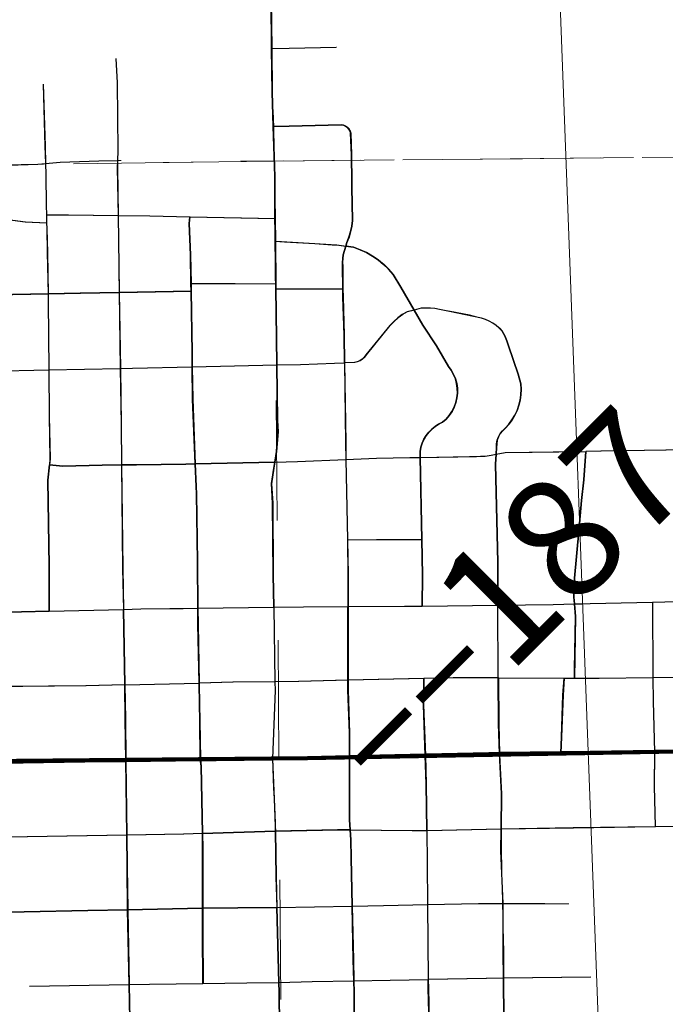
# Model space of a CAD drawing. Extents: x -6.9 to 37.1, y 10.1 to 44.1.
# Drawn here: x 20.3 to 20.8, y 24.7 to 25.5 of the extents above; entities that cross this region are included whole.
import ezdxf
from ezdxf.enums import TextEntityAlignment as Align

# ---------------------------------------------------------------- set-up
doc = ezdxf.new("R2010")
doc.units = ezdxf.units.MI
doc.header["$MEASUREMENT"] = 0
doc.linetypes.add('DGN Style 1', pattern=[0.03005, 5e-05, -0.03])
doc.linetypes.add('DGN Style 2', pattern=[0.05, 0.03, -0.02])
for name, color, linetype, lineweight in [('tdCoCityStreetMajor', 7, 'Continuous', 30), ('tdCoCityStreetMinor', 7, 'Continuous', 0), ('tdCoPriCL', 7, 'Continuous', 0), ('tdCoPriNonDiv', 1, 'Continuous', 211), ('tdCoPriNonDivCL', 16, 'Continuous', 0), ('tdCoSectLine', 7, 'DGN Style 1', 13), ('tdPICityStreetCL', 7, 'DGN Style 2', 0), ('tdPIMapPltShpe', 5, 'DGN Style 1', 0), ('tdPIPri', 1, 'Continuous', 0), ('tdPISectLine', 7, 'DGN Style 1', 13), ('tdStHwyPriRefPost1', 7, 'Continuous', 0)]:
    doc.layers.add(name, color=color, linetype=linetype, lineweight=lineweight)
doc.styles.add('Style-Verdana', font='verdana.ttf')

# ---------------------------------------------------------------- blocks, each defined once
blk = doc.blocks.new('*U50')
at = {"layer": 'tdCoCityStreetMinor', "flags": 128}
for points in [[(640.2999, 496.9511), (640.2997, 496.972), (640.2997, 497.06), (640.2937, 497.3095), (640.2955, 497.3354)], [(640.3042, 496.569), (640.3041, 496.5726), (640.302, 496.6488), (640.3012, 496.7658)]]:
    blk.add_lwpolyline(points, dxfattribs=at)

msp = doc.modelspace()

# ---------------------------------------------------------------- linework, layer by layer
at = {"layer": 'tdCoCityStreetMajor', "flags": 128}
for points in [[(20.48976, 25.52217), (20.48937, 25.56244), (20.48658, 25.69309), (20.48461, 25.82872), (20.48304, 25.92079)], [(20.49254, 25.38039), (20.49233, 25.39672), (20.49233, 25.41546), (20.49101, 25.45724), (20.49011, 25.48574), (20.48976, 25.52217)], [(20.49151, 25.05584), (20.49109, 25.08279), (20.4906, 25.14271), (20.48961, 25.15899), (20.49159, 25.17181), (20.49241, 25.17703), (20.49381, 25.18587), (20.49504, 25.20215), (20.49455, 25.21176), (20.49404, 25.25808), (20.49356, 25.30177), (20.4933, 25.3215), (20.49325, 25.3257), (20.49278, 25.36145), (20.49254, 25.38039), (20.49254, 25.38039)], [(20.4224, 25.32619), (20.45903, 25.32619), (20.49325, 25.3257)], [(20.24084, 25.32062), (20.24398, 25.31901), (20.24742, 25.31774), (20.25099, 25.31689), (20.25464, 25.31647), (20.25831, 25.31649), (20.30306, 25.31741), (20.32982, 25.31797), (20.36245, 25.31859), (20.4225, 25.31972)], [(20.49039, 24.9292), (20.49038, 24.92948), (20.49257, 24.98636), (20.49246, 24.99366), (20.49151, 25.05584)], [(20.49274, 24.87324), (20.4927, 24.87559), (20.49039, 24.9292)], [(20.49407, 24.80526), (20.49336, 24.83092), (20.4928, 24.86902), (20.49274, 24.87324)], [(20.4928, 24.86902), (20.54486, 24.87013), (20.55533, 24.87001)], [(20.55533, 24.87001), (20.60701, 24.86939), (20.61928, 24.86962)], [(20.61928, 24.86962), (20.68142, 24.87076), (20.74141, 24.87186), (20.80996, 24.87276), (20.85361, 24.87334), (20.87235, 24.87334), (20.8837, 24.87334), (20.88888, 24.87251), (20.89396, 24.87123), (20.89891, 24.8695), (20.90369, 24.86733), (20.90825, 24.86473), (20.91255, 24.86175)], [(20.49964, 24.43147), (20.49936, 24.45956), (20.49887, 24.5081), (20.49873, 24.51703), (20.49865, 24.52218), (20.49752, 24.59617), (20.49689, 24.63727), (20.49652, 24.6775), (20.49601, 24.73453), (20.49578, 24.74275), (20.49407, 24.80526)]]:
    msp.add_lwpolyline(points, dxfattribs=at)
at = {"layer": 'tdCoCityStreetMinor', "flags": 128}
for points in [[(20.48976, 25.52217), (20.50441, 25.52249), (20.54362, 25.52323)], [(20.3611, 25.42879), (20.36138, 25.43691), (20.36064, 25.49363), (20.35957, 25.51394)], [(20.30306, 25.31741), (20.30244, 25.35184), (20.30195, 25.37206), (20.30183, 25.37671), (20.30166, 25.38337), (20.30145, 25.39129), (20.30121, 25.41694), (20.30092, 25.42616), (20.30047, 25.44061), (20.29899, 25.4924)], [(20.49101, 25.45724), (20.50441, 25.45738), (20.54781, 25.45837), (20.54969, 25.45812), (20.55146, 25.45743), (20.55302, 25.45636)], [(20.55161, 25.35718), (20.5525, 25.36022), (20.55429, 25.36463), (20.55568, 25.36918), (20.55664, 25.37385), (20.55717, 25.37858), (20.55727, 25.38334), (20.55694, 25.38809), (20.55644, 25.43346), (20.5557, 25.45146), (20.5552, 25.45329), (20.55429, 25.45495), (20.55351, 25.45582)], [(20.55302, 25.45636), (20.55351, 25.45582)], [(20.24079, 25.42458), (20.24917, 25.42384), (20.27013, 25.42483), (20.29455, 25.42557), (20.30092, 25.42616), (20.31329, 25.4273), (20.34535, 25.42853), (20.3611, 25.42879)], [(20.36148, 25.3828), (20.36089, 25.42261), (20.3611, 25.42879)], [(20.21724, 25.34858), (20.22403, 25.34953), (20.23241, 25.35792), (20.24326, 25.37222), (20.24647, 25.37592), (20.24816, 25.37728), (20.25004, 25.37837), (20.25206, 25.37918), (20.25417, 25.37968), (20.25633, 25.37987), (20.26916, 25.37937), (20.28395, 25.37765), (20.30183, 25.37671)], [(20.30166, 25.38337), (20.3197, 25.3834), (20.36148, 25.3828), (20.38801, 25.38241), (20.42132, 25.38177), (20.49254, 25.38039)], [(20.36245, 25.31859), (20.36212, 25.34074), (20.36148, 25.3828)], [(20.4225, 25.31972), (20.4224, 25.32619), (20.42204, 25.35011), (20.42081, 25.37625), (20.42132, 25.38177)], [(20.49278, 25.36145), (20.54387, 25.35825), (20.55161, 25.35718)], [(20.5506, 25.25977), (20.55028, 25.28303), (20.54929, 25.31484), (20.54923, 25.32151), (20.54905, 25.34049), (20.54896, 25.34371), (20.54912, 25.34692), (20.54954, 25.35011), (20.55161, 25.35718)], [(20.61375, 25.18086), (20.61366, 25.18587), (20.61436, 25.18937), (20.61546, 25.19277), (20.61694, 25.19603), (20.61877, 25.19909), (20.62095, 25.20192), (20.62343, 25.20449), (20.6262, 25.20676), (20.6292, 25.2087), (20.6324, 25.21028), (20.6354, 25.21295), (20.63805, 25.21597), (20.64031, 25.2193), (20.64215, 25.22287), (20.64353, 25.22664), (20.64444, 25.23055), (20.64486, 25.23455), (20.64479, 25.23857), (20.64423, 25.24254), (20.64318, 25.24642), (20.64167, 25.25014), (20.63971, 25.25365), (20.63733, 25.25689), (20.62747, 25.27415), (20.61588, 25.29142), (20.60866, 25.30389), (20.59763, 25.32298), (20.59122, 25.33359), (20.58741, 25.33798), (20.58325, 25.34203), (20.57876, 25.34572), (20.57397, 25.34901), (20.56891, 25.35187), (20.56364, 25.3543), (20.55817, 25.35627), (20.55161, 25.35718)], [(20.4933, 25.3215), (20.54923, 25.32151)], [(20.30416, 25.1746), (20.30466, 25.1797), (20.30392, 25.21522), (20.30362, 25.25389), (20.30318, 25.3109), (20.30306, 25.31741)], [(20.36593, 25.05407), (20.36532, 25.08821), (20.36444, 25.17466), (20.36409, 25.20831), (20.36339, 25.25512), (20.36245, 25.31859)], [(20.42343, 25.25647), (20.42328, 25.26848), (20.4225, 25.31972)], [(20.63842, 25.30288), (20.62994, 25.3044), (20.62616, 25.30511), (20.62234, 25.30551), (20.61849, 25.3056), (20.61465, 25.30539), (20.60866, 25.30389)], [(20.49404, 25.25808), (20.51379, 25.25854), (20.54215, 25.25952), (20.5506, 25.25977), (20.55892, 25.26002), (20.56123, 25.26058), (20.56342, 25.26154), (20.5654, 25.26287), (20.56712, 25.26451), (20.56854, 25.26643), (20.58851, 25.29109), (20.59166, 25.29443), (20.59511, 25.29746), (20.59884, 25.30013), (20.60282, 25.30243), (20.60866, 25.30389)], [(20.67715, 25.18367), (20.67754, 25.18924), (20.6776, 25.19227), (20.67815, 25.19526), (20.67916, 25.19812), (20.68062, 25.20079), (20.68248, 25.20319), (20.68469, 25.20527), (20.68775, 25.20858), (20.69046, 25.21219), (20.69279, 25.21606), (20.69472, 25.22014), (20.69622, 25.22439), (20.69729, 25.22878), (20.6979, 25.23325), (20.69806, 25.23776), (20.69776, 25.24226), (20.69554, 25.2504), (20.6874, 25.27407), (20.68608, 25.27826), (20.68434, 25.2823), (20.68222, 25.28616), (20.67986, 25.28869), (20.67725, 25.29098), (20.67443, 25.293), (20.67142, 25.29473), (20.66825, 25.29615), (20.66496, 25.29725), (20.6546, 25.29997), (20.63842, 25.30288)], [(20.25362, 25.25286), (20.30362, 25.25389), (20.36339, 25.25512), (20.37347, 25.25533), (20.42343, 25.25647)], [(20.42343, 25.25647), (20.49404, 25.25808)], [(20.42911, 24.99251), (20.42821, 25.04136), (20.42808, 25.05503), (20.42772, 25.09388), (20.42698, 25.15036), (20.42596, 25.17545), (20.42377, 25.22952), (20.42343, 25.25647)], [(20.55176, 25.17915), (20.55151, 25.19327), (20.5506, 25.25977), (20.5506, 25.25977)], [(20.75199, 25.18596), (20.76458, 25.18612), (20.83702, 25.18722), (20.87827, 25.18784), (20.91701, 25.18855), (21.01316, 25.19031), (21.08766, 25.19165), (21.10394, 25.19195)], [(20.49241, 25.17703), (20.51132, 25.17748), (20.55176, 25.17914), (20.57741, 25.1802), (20.60527, 25.18069), (20.61375, 25.18086), (20.66816, 25.18192), (20.67715, 25.18367)], [(20.67715, 25.18367), (20.68468, 25.18513), (20.75199, 25.18596)], [(20.74257, 25.05855), (20.74214, 25.06429), (20.74263, 25.08007), (20.74633, 25.11929), (20.74855, 25.14493), (20.75052, 25.16219), (20.75199, 25.18596)], [(20.30393, 25.05258), (20.30392, 25.09019), (20.30293, 25.16195), (20.30416, 25.1746)], [(20.30416, 25.1746), (20.31551, 25.17354), (20.34831, 25.17453), (20.36444, 25.17466), (20.37691, 25.17477), (20.4181, 25.17527), (20.42596, 25.17545)], [(20.42596, 25.17545), (20.49241, 25.17703)], [(20.55349, 25.05637), (20.55349, 25.08279), (20.55296, 25.11213), (20.55176, 25.17914), (20.55176, 25.17915)], [(20.61538, 25.05682), (20.61563, 25.08254), (20.61506, 25.11239), (20.61375, 25.18086)], [(20.55296, 25.11213), (20.57741, 25.11238), (20.61506, 25.11239)], [(20.67857, 25.05757), (20.72488, 25.05813), (20.74257, 25.05855), (20.80773, 25.0601), (20.82845, 25.06059), (20.83956, 25.06079), (20.87, 25.06133), (20.91156, 25.06207), (20.93229, 25.06226)], [(20.74263, 24.99668), (20.74337, 25.04802), (20.74257, 25.05855)], [(20.8094, 24.93384), (20.8094, 24.93518), (20.80823, 24.97724), (20.80811, 24.99725), (20.80773, 25.0601)], [(20.12257, 25.04765), (20.12396, 25.04901), (20.12589, 25.05025), (20.12804, 25.05109), (20.13031, 25.05147), (20.17988, 25.05127), (20.19344, 25.05122), (20.25756, 25.05147), (20.30393, 25.05258)], [(20.30393, 25.05258), (20.36593, 25.05407), (20.38061, 25.05443), (20.42808, 25.05503), (20.49151, 25.05584), (20.51625, 25.05615), (20.55349, 25.05637)], [(20.36805, 24.92712), (20.36803, 24.92832), (20.36754, 24.96244), (20.36704, 24.99101), (20.36593, 25.05407)], [(20.55349, 25.05637), (20.60083, 25.05665), (20.61538, 25.05682), (20.67857, 25.05757)], [(20.55349, 24.99488), (20.55349, 25.05637), (20.55349, 25.05637)], [(20.36704, 24.99101), (20.42911, 24.99251)], [(20.42911, 24.99251), (20.45732, 24.99319), (20.49246, 24.99366)], [(20.4297, 24.96117), (20.42944, 24.97477), (20.42911, 24.99251)], [(20.49246, 24.99366), (20.51206, 24.99393), (20.55349, 24.99488), (20.61688, 24.99633), (20.64129, 24.99689), (20.679, 24.99681)], [(20.55472, 24.9298), (20.55472, 24.93057), (20.55472, 24.9511), (20.55349, 24.98661), (20.55349, 24.99488), (20.55349, 24.99488)], [(20.61928, 24.86962), (20.61885, 24.90811), (20.61805, 24.93204), (20.61663, 24.97444), (20.61688, 24.99633)], [(20.679, 24.99681), (20.73389, 24.9967), (20.74263, 24.99668), (20.76336, 24.99664), (20.80811, 24.99725), (20.85435, 24.99787), (20.87109, 24.99809), (20.93379, 24.9989)], [(20.7313, 24.9341), (20.73179, 24.94756), (20.73302, 24.98234), (20.73389, 24.9967)], [(20.00033, 24.98374), (20.0036, 24.98607), (20.00551, 24.98673), (20.00751, 24.98702), (20.04696, 24.98776), (20.12072, 24.98811), (20.15005, 24.98825), (20.18136, 24.98859), (20.20182, 24.98881), (20.33451, 24.99023)], [(20.33451, 24.99023), (20.36704, 24.99101)], [(20.43034, 24.9287), (20.43032, 24.92891), (20.4297, 24.96117)], [(20.3753, 24.33557), (20.3747, 24.36368), (20.37456, 24.3987), (20.37433, 24.45905), (20.3742, 24.49241), (20.37372, 24.5212), (20.37246, 24.59537), (20.37223, 24.60906), (20.37158, 24.67638), (20.37124, 24.71189), (20.37074, 24.74094), (20.36965, 24.80332), (20.36902, 24.83914), (20.36873, 24.86566), (20.36805, 24.92712)], [(20.43193, 24.86696), (20.43092, 24.92323), (20.43034, 24.9287)], [(20.55533, 24.87001), (20.55472, 24.87835), (20.55472, 24.9298)], [(20.68142, 24.87076), (20.68173, 24.90022), (20.68001, 24.93224)], [(20.80996, 24.87276), (20.80922, 24.90646), (20.8094, 24.93384)], [(20.55702, 24.80637), (20.5562, 24.84678), (20.55595, 24.86158), (20.55533, 24.87001), (20.55533, 24.87001)], [(20.61991, 24.80764), (20.61959, 24.84226), (20.61928, 24.86962)], [(20.68227, 24.80854), (20.68227, 24.80856), (20.68124, 24.85262), (20.68142, 24.87076)], [(20.23513, 24.86347), (20.36873, 24.86566)], [(20.36873, 24.86566), (20.41613, 24.86643), (20.43193, 24.86696)], [(20.43193, 24.86696), (20.43193, 24.86696), (20.4928, 24.86902)], [(20.43215, 24.8046), (20.43215, 24.85468), (20.43193, 24.86696)], [(20.36947, 24.80332), (20.36965, 24.80332), (20.43215, 24.8046)], [(20.43215, 24.8046), (20.44522, 24.80486), (20.46166, 24.80499)], [(20.43241, 24.74178), (20.43215, 24.78464), (20.43215, 24.8046)], [(20.46166, 24.80499), (20.49407, 24.80526)], [(20.49407, 24.80526), (20.55702, 24.80637)], [(20.55702, 24.80637), (20.58308, 24.80683), (20.61991, 24.80764), (20.66249, 24.80856), (20.68227, 24.80856), (20.68313, 24.80856)], [(20.55867, 24.67681), (20.55866, 24.73458), (20.5584, 24.74406), (20.55792, 24.76146), (20.55702, 24.80637)], [(20.6205, 24.74518), (20.61991, 24.80764)], [(20.68389, 24.67811), (20.68338, 24.74613), (20.68321, 24.76828), (20.68227, 24.80854)], [(20.68313, 24.80856), (20.71748, 24.80856), (20.73745, 24.80831)], [(20.24178, 24.80116), (20.2832, 24.80166), (20.33622, 24.80264), (20.36947, 24.80332)], [(20.6205, 24.74518), (20.6689, 24.74592), (20.68325, 24.74613)], [(20.68325, 24.74613), (20.68338, 24.74613), (20.75595, 24.74716)], [(20.28764, 24.73951), (20.37074, 24.74094)], [(20.37074, 24.74094), (20.38777, 24.74124), (20.43241, 24.74178), (20.4689, 24.74222), (20.49578, 24.74275), (20.5584, 24.74406), (20.58875, 24.74469), (20.6205, 24.74518)], [(20.62141, 24.67762), (20.62156, 24.69751), (20.62057, 24.73795), (20.6205, 24.74518)]]:
    msp.add_lwpolyline(points, dxfattribs=at)
at = {"layer": 'tdCoPriCL', "color": 7, "linetype": 'Continuous', "lineweight": 0, "flags": 128}
msp.add_lwpolyline([(19.94097, 24.92259), (19.99681, 24.9232), (20.00049, 24.92323), (20.05586, 24.92368), (20.12117, 24.92417), (20.18081, 24.92453), (20.2027, 24.92491), (20.23009, 24.92479), (20.3676, 24.92711), (20.36807, 24.92713), (20.42983, 24.92869), (20.44278, 24.92869), (20.49264, 24.92932), (20.51934, 24.92975), (20.55434, 24.9298), (20.60948, 24.93132), (20.61769, 24.93173), (20.67963, 24.93224), (20.72927, 24.93325), (20.73093, 24.93328), (20.74609, 24.93328), (20.76058, 24.93356), (20.80902, 24.93384), (20.87086, 24.93495)], dxfattribs=at)
at = {"layer": 'tdCoPriNonDiv', "color": 1, "linetype": 'Continuous', "lineweight": 211, "flags": 128}
msp.add_lwpolyline([(13.76067, 24.90439), (14.57538, 24.91402), (15.17443, 24.91167), (15.55477, 24.91261), (15.89564, 24.91896), (17.02727, 24.93141), (17.22695, 24.92906), (17.82952, 24.93329), (18.21809, 24.93751), (18.41566, 24.94198), (18.64705, 24.93986), (19.23859, 24.92671), (19.44344, 24.92342), (19.5757, 24.91966), (19.76012, 24.92295), (20.51938, 24.92976), (20.85885, 24.93587), (20.91358, 24.93517), (20.92697, 24.93423), (20.94342, 24.93047), (21.25892, 24.93587), (21.31835, 24.94268), (21.59016, 24.94245)], dxfattribs=at)
at = {"layer": 'tdCoPriNonDivCL', "color": 16, "linetype": 'Continuous', "lineweight": 0, "flags": 128}
msp.add_lwpolyline([(20.23006, 24.92674), (20.34574, 24.92811), (20.36766, 24.92832), (20.42994, 24.92891), (20.44278, 24.92903), (20.49, 24.92948), (20.49264, 24.9295), (20.51935, 24.92975), (20.55432, 24.93057), (20.55434, 24.93057), (20.61768, 24.93204), (20.67087, 24.93328), (20.67957, 24.9334), (20.67962, 24.9334), (20.73092, 24.9341), (20.73092, 24.9341), (20.76057, 24.93451), (20.80903, 24.93518), (20.85881, 24.93586)], dxfattribs=at)
msp.add_lwpolyline([(20.23006, 24.92674), (20.34574, 24.92811), (20.36766, 24.92832), (20.42994, 24.92891), (20.44278, 24.92903), (20.49, 24.92948), (20.49264, 24.9295), (20.51935, 24.92975), (20.55432, 24.93057), (20.55434, 24.93057), (20.61768, 24.93204), (20.67087, 24.93328), (20.67957, 24.9334), (20.67962, 24.9334), (20.73092, 24.9341), (20.73092, 24.9341), (20.76057, 24.93451), (20.80903, 24.93518), (20.85881, 24.93586)], dxfattribs=at)
at = {"layer": 'tdCoSectLine', "color": 7, "linetype": 'DGN Style 1', "lineweight": 0, "flags": 128}
for points in [[(20.47054, 26.46638), (20.4917, 25.42832)], [(20.4917, 25.42832), (21.48136, 25.43756)], [(19.52398, 25.41455), (20.4917, 25.42832)], [(20.4917, 25.42832), (20.4993, 24.43148)]]:
    msp.add_lwpolyline(points, dxfattribs=at)
at = {"layer": 'tdPICityStreetCL', "color": 7, "linetype": 'Continuous', "lineweight": 30, "flags": 128}
for points in [[(20.48942, 25.52218), (20.48903, 25.56245), (20.48624, 25.6931), (20.48427, 25.82873), (20.4827, 25.92079)], [(20.48942, 25.52218), (20.48903, 25.56245), (20.48624, 25.6931), (20.48427, 25.82873), (20.4827, 25.92079)], [(20.03553, 25.57469), (20.07526, 25.52823), (20.08066, 25.52192), (20.13516, 25.46175), (20.15464, 25.44251), (20.16228, 25.43314), (20.16993, 25.42229), (20.18078, 25.40626), (20.21234, 25.35497), (20.2169, 25.34859), (20.22591, 25.33598), (20.23207, 25.32784), (20.23455, 25.32513), (20.23733, 25.32274), (20.24037, 25.32069), (20.24364, 25.31902), (20.24708, 25.31775), (20.25065, 25.3169), (20.2543, 25.31648), (20.25797, 25.3165), (20.30272, 25.31742), (20.32948, 25.31798), (20.36211, 25.3186), (20.42216, 25.31973)], [(20.42216, 25.31973), (20.36211, 25.3186), (20.32948, 25.31798), (20.30272, 25.31742), (20.25797, 25.3165), (20.2543, 25.31648), (20.25065, 25.3169), (20.24708, 25.31775), (20.24364, 25.31902), (20.24037, 25.32069), (20.23733, 25.32274), (20.23455, 25.32513), (20.23207, 25.32784), (20.22591, 25.33598), (20.2169, 25.34859), (20.21234, 25.35497), (20.18078, 25.40626), (20.16993, 25.42229), (20.16228, 25.43314), (20.15464, 25.44251), (20.13516, 25.46175), (20.08066, 25.52192), (20.07526, 25.52823), (20.03553, 25.57469)], [(20.48942, 25.52218), (20.50407, 25.5225), (20.54328, 25.52324)], [(20.48942, 25.52218), (20.50407, 25.5225), (20.54328, 25.52324)], [(20.4922, 25.3804), (20.49199, 25.39673), (20.49199, 25.41547), (20.49067, 25.45725), (20.48977, 25.48575), (20.48942, 25.52218)], [(20.4922, 25.3804), (20.49199, 25.39673), (20.49199, 25.41547), (20.49067, 25.45725), (20.48977, 25.48575), (20.48942, 25.52218)], [(20.35923, 25.51395), (20.3603, 25.49364), (20.36104, 25.43692), (20.36076, 25.4288), (20.36055, 25.42262), (20.36114, 25.38281), (20.36178, 25.34075), (20.36191, 25.33186), (20.36202, 25.32433), (20.36211, 25.3186), (20.36305, 25.25513), (20.36375, 25.20832), (20.3641, 25.17467), (20.36498, 25.08822), (20.36559, 25.05408)], [(20.35923, 25.51395), (20.3603, 25.49364), (20.36104, 25.43692), (20.36076, 25.4288), (20.36055, 25.42262), (20.36114, 25.38281), (20.36178, 25.34075), (20.36191, 25.33186), (20.36202, 25.32433), (20.36211, 25.3186), (20.36305, 25.25513), (20.36375, 25.20832), (20.3641, 25.17467), (20.36498, 25.08822), (20.36559, 25.05408)], [(20.29865, 25.49241), (20.30013, 25.44062), (20.30058, 25.42617), (20.30087, 25.41695), (20.30111, 25.3913), (20.30132, 25.38338), (20.30149, 25.37671), (20.30161, 25.37207), (20.3021, 25.35184), (20.30272, 25.31742), (20.30284, 25.31091), (20.30328, 25.2539), (20.30358, 25.21522), (20.30432, 25.17971), (20.30382, 25.17461)], [(20.29865, 25.49241), (20.30013, 25.44062), (20.30058, 25.42617), (20.30087, 25.41695), (20.30111, 25.3913), (20.30132, 25.38338), (20.30149, 25.37671), (20.30161, 25.37207), (20.3021, 25.35184), (20.30272, 25.31742), (20.30284, 25.31091), (20.30328, 25.2539), (20.30358, 25.21522), (20.30432, 25.17971), (20.30382, 25.17461)], [(20.49067, 25.45725), (20.50407, 25.45739), (20.54747, 25.45838), (20.54935, 25.45812), (20.55112, 25.45744), (20.55268, 25.45637), (20.55395, 25.45496), (20.55486, 25.4533), (20.55536, 25.45147), (20.5561, 25.43347), (20.5566, 25.3881), (20.55693, 25.38335), (20.55683, 25.37859), (20.5563, 25.37386), (20.55534, 25.36919), (20.55395, 25.36464), (20.55216, 25.36023), (20.55127, 25.35719)], [(20.55127, 25.35719), (20.55216, 25.36023), (20.55395, 25.36464), (20.55534, 25.36919), (20.5563, 25.37386), (20.55683, 25.37859), (20.55693, 25.38335), (20.5566, 25.3881), (20.5561, 25.43347), (20.55536, 25.45147), (20.55486, 25.4533), (20.55395, 25.45496), (20.55268, 25.45637), (20.55112, 25.45744), (20.54935, 25.45812), (20.54747, 25.45838), (20.50407, 25.45739), (20.49067, 25.45725)], [(20.24045, 25.42459), (20.24883, 25.42385), (20.26979, 25.42484), (20.29421, 25.42558), (20.30058, 25.42617), (20.31295, 25.42731), (20.34501, 25.42854), (20.36076, 25.4288)], [(20.24045, 25.42459), (20.24883, 25.42385), (20.26979, 25.42484), (20.29421, 25.42558), (20.30058, 25.42617), (20.31295, 25.42731), (20.34501, 25.42854), (20.36076, 25.4288)], [(20.17842, 25.33403), (20.18122, 25.33441), (20.18392, 25.33523), (20.18645, 25.33647), (20.21136, 25.34782), (20.2169, 25.34859), (20.22369, 25.34954), (20.23207, 25.35793), (20.24292, 25.37223), (20.24613, 25.37593), (20.24782, 25.37729), (20.2497, 25.37838), (20.25172, 25.37919), (20.25383, 25.37969), (20.25599, 25.37988), (20.26882, 25.37938), (20.28361, 25.37766), (20.30149, 25.37671)], [(20.17842, 25.33403), (20.18122, 25.33441), (20.18392, 25.33523), (20.18645, 25.33647), (20.21136, 25.34782), (20.2169, 25.34859), (20.22369, 25.34954), (20.23207, 25.35793), (20.24292, 25.37223), (20.24613, 25.37593), (20.24782, 25.37729), (20.2497, 25.37838), (20.25172, 25.37919), (20.25383, 25.37969), (20.25599, 25.37988), (20.26882, 25.37938), (20.28361, 25.37766), (20.30149, 25.37671)], [(20.30132, 25.38338), (20.31936, 25.38341), (20.36114, 25.38281), (20.38767, 25.38242), (20.42098, 25.38178), (20.4922, 25.3804)], [(20.30132, 25.38338), (20.31936, 25.38341), (20.36114, 25.38281), (20.38767, 25.38242), (20.42098, 25.38178), (20.4922, 25.3804)], [(20.42216, 25.31973), (20.42206, 25.3262), (20.4217, 25.35012), (20.42047, 25.37626), (20.42098, 25.38178)], [(20.42216, 25.31973), (20.42206, 25.3262), (20.4217, 25.35012), (20.42047, 25.37626), (20.42098, 25.38178)], [(20.49207, 25.17704), (20.49347, 25.18588), (20.4947, 25.20215), (20.49421, 25.21177), (20.4937, 25.25809), (20.49322, 25.30178), (20.49296, 25.32151), (20.49291, 25.32571), (20.49244, 25.36146), (20.49233, 25.37017), (20.4922, 25.3804)], [(20.49207, 25.17704), (20.49347, 25.18588), (20.4947, 25.20215), (20.49421, 25.21177), (20.4937, 25.25809), (20.49322, 25.30178), (20.49296, 25.32151), (20.49291, 25.32571), (20.49244, 25.36146), (20.49233, 25.37017), (20.4922, 25.3804)], [(20.49244, 25.36146), (20.50012, 25.36098), (20.52542, 25.35939), (20.53997, 25.35848), (20.54353, 25.35826), (20.55127, 25.35719)], [(20.49244, 25.36146), (20.50012, 25.36098), (20.52542, 25.35939), (20.53997, 25.35848), (20.54353, 25.35826), (20.55127, 25.35719)], [(20.55026, 25.25978), (20.54994, 25.28304), (20.54895, 25.31485), (20.54889, 25.32152), (20.54871, 25.3405), (20.54862, 25.34372), (20.54878, 25.34693), (20.5492, 25.35012), (20.55127, 25.35719)], [(20.55026, 25.25978), (20.54994, 25.28304), (20.54895, 25.31485), (20.54889, 25.32152), (20.54871, 25.3405), (20.54862, 25.34372), (20.54878, 25.34693), (20.5492, 25.35012), (20.55127, 25.35719)], [(20.55127, 25.35719), (20.55783, 25.35628), (20.5633, 25.35431), (20.56857, 25.35188), (20.57363, 25.34901), (20.57842, 25.34573), (20.58291, 25.34204), (20.58707, 25.33799), (20.59088, 25.3336), (20.59729, 25.32299), (20.60832, 25.3039), (20.61554, 25.29143), (20.62713, 25.27416), (20.63699, 25.2569), (20.63937, 25.25366), (20.64133, 25.25015), (20.64284, 25.24643), (20.64389, 25.24255), (20.64445, 25.23858), (20.64452, 25.23456), (20.6441, 25.23056), (20.64319, 25.22665), (20.64181, 25.22288), (20.63997, 25.2193), (20.63771, 25.21598), (20.63506, 25.21296), (20.63206, 25.21029), (20.62886, 25.20871), (20.62586, 25.20677), (20.62309, 25.2045), (20.62061, 25.20193), (20.61843, 25.1991), (20.6166, 25.19603), (20.61512, 25.19278), (20.61402, 25.18938), (20.61332, 25.18588), (20.61341, 25.18087), (20.61472, 25.1124), (20.61529, 25.08255), (20.61504, 25.05683)], [(20.61504, 25.05683), (20.61529, 25.08255), (20.61472, 25.1124), (20.61341, 25.18087), (20.61332, 25.18588), (20.61402, 25.18938), (20.61512, 25.19278), (20.6166, 25.19603), (20.61843, 25.1991), (20.62061, 25.20193), (20.62309, 25.2045), (20.62586, 25.20677), (20.62886, 25.20871), (20.63206, 25.21029), (20.63506, 25.21296), (20.63771, 25.21598), (20.63997, 25.2193), (20.64181, 25.22288), (20.64319, 25.22665), (20.6441, 25.23056), (20.64452, 25.23456), (20.64445, 25.23858), (20.64389, 25.24255), (20.64284, 25.24643), (20.64133, 25.25015), (20.63937, 25.25366), (20.63699, 25.2569), (20.62713, 25.27416), (20.61554, 25.29143), (20.60832, 25.3039), (20.59729, 25.32299), (20.59088, 25.3336), (20.58707, 25.33799), (20.58291, 25.34204), (20.57842, 25.34573), (20.57363, 25.34901), (20.56857, 25.35188), (20.5633, 25.35431), (20.55783, 25.35628), (20.55127, 25.35719)], [(20.42206, 25.3262), (20.45869, 25.3262), (20.49291, 25.32571)], [(20.42206, 25.3262), (20.45869, 25.3262), (20.49291, 25.32571)], [(20.49296, 25.32151), (20.54889, 25.32152)], [(20.49296, 25.32151), (20.54889, 25.32152)], [(20.42309, 25.25648), (20.42294, 25.26849), (20.42216, 25.31973)], [(20.42309, 25.25648), (20.42294, 25.26849), (20.42216, 25.31973)], [(20.67681, 25.18368), (20.6772, 25.18925), (20.67726, 25.19228), (20.67781, 25.19527), (20.67882, 25.19813), (20.68028, 25.2008), (20.68214, 25.2032), (20.68435, 25.20528), (20.68741, 25.20859), (20.69012, 25.2122), (20.69245, 25.21606), (20.69438, 25.22014), (20.69588, 25.2244), (20.69695, 25.22879), (20.69756, 25.23326), (20.69772, 25.23777), (20.69742, 25.24227), (20.6952, 25.25041), (20.68706, 25.27408), (20.68574, 25.27827), (20.684, 25.28231), (20.68188, 25.28616), (20.67952, 25.2887), (20.67691, 25.29099), (20.67409, 25.29301), (20.67108, 25.29474), (20.66791, 25.29616), (20.66462, 25.29726), (20.63805, 25.30277), (20.6296, 25.30441), (20.62582, 25.30511), (20.622, 25.30551), (20.61815, 25.30561), (20.61431, 25.3054), (20.60832, 25.3039), (20.60248, 25.30244), (20.5985, 25.30014), (20.59477, 25.29746), (20.59132, 25.29444), (20.58817, 25.2911), (20.5682, 25.26644), (20.56678, 25.26452), (20.56506, 25.26287), (20.56308, 25.26155), (20.56089, 25.26059), (20.55858, 25.26002), (20.55026, 25.25978)], [(20.67681, 25.18368), (20.6772, 25.18925), (20.67726, 25.19228), (20.67781, 25.19527), (20.67882, 25.19813), (20.68028, 25.2008), (20.68214, 25.2032), (20.68435, 25.20528), (20.68741, 25.20859), (20.69012, 25.2122), (20.69245, 25.21606), (20.69438, 25.22014), (20.69588, 25.2244), (20.69695, 25.22879), (20.69756, 25.23326), (20.69772, 25.23777), (20.69742, 25.24227), (20.6952, 25.25041), (20.68706, 25.27408), (20.68574, 25.27827), (20.684, 25.28231), (20.68188, 25.28616), (20.67952, 25.2887), (20.67691, 25.29099), (20.67409, 25.29301), (20.67108, 25.29474), (20.66791, 25.29616), (20.66462, 25.29726), (20.63805, 25.30277), (20.6296, 25.30441), (20.62582, 25.30511), (20.622, 25.30551), (20.61815, 25.30561), (20.61431, 25.3054), (20.60832, 25.3039), (20.60248, 25.30244), (20.5985, 25.30014), (20.59477, 25.29746), (20.59132, 25.29444), (20.58817, 25.2911), (20.5682, 25.26644), (20.56678, 25.26452), (20.56506, 25.26287), (20.56308, 25.26155), (20.56089, 25.26059), (20.55858, 25.26002), (20.55026, 25.25978)], [(20.25328, 25.25287), (20.30328, 25.2539), (20.36305, 25.25513), (20.37313, 25.25534), (20.42309, 25.25648)], [(20.25328, 25.25287), (20.30328, 25.2539), (20.36305, 25.25513), (20.37313, 25.25534), (20.42309, 25.25648)], [(20.42309, 25.25648), (20.4937, 25.25809), (20.51345, 25.25854), (20.54181, 25.25953), (20.55026, 25.25978)], [(20.42309, 25.25648), (20.4937, 25.25809), (20.51345, 25.25854), (20.54181, 25.25953), (20.55026, 25.25978)], [(20.42877, 24.99252), (20.42787, 25.04137), (20.42774, 25.05504), (20.42738, 25.09389), (20.42664, 25.15037), (20.42562, 25.17546), (20.42343, 25.22953), (20.42309, 25.25648)], [(20.42877, 24.99252), (20.42787, 25.04137), (20.42774, 25.05504), (20.42738, 25.09389), (20.42664, 25.15037), (20.42562, 25.17546), (20.42343, 25.22953), (20.42309, 25.25648)], [(20.55026, 25.25978), (20.55117, 25.19328), (20.55142, 25.17915), (20.55262, 25.11214), (20.55315, 25.0828), (20.55315, 25.05638)], [(20.55026, 25.25978), (20.55117, 25.19328), (20.55142, 25.17915), (20.55262, 25.11214), (20.55315, 25.0828), (20.55315, 25.05638)], [(21.24421, 24.93565), (21.24438, 24.94223), (21.24427, 24.98531), (21.24417, 25.02343), (21.24414, 25.03767), (21.24216, 25.09636), (21.24315, 25.17133), (21.24192, 25.18662), (21.24187, 25.18818), (21.24146, 25.18969), (21.24073, 25.19107), (21.2397, 25.19225), (21.23843, 25.19317), (21.23699, 25.19377), (21.12207, 25.19229), (21.1036, 25.19196), (21.08732, 25.19166), (21.01282, 25.19032), (20.91667, 25.18856), (20.87793, 25.18785), (20.83668, 25.18722), (20.76424, 25.18612), (20.75165, 25.18597)], [(20.49207, 25.17704), (20.51098, 25.17749), (20.55142, 25.17915), (20.57707, 25.18021), (20.60493, 25.1807), (20.61341, 25.18087), (20.6606, 25.18179), (20.66381, 25.18185), (20.66782, 25.18193), (20.67266, 25.18287), (20.67681, 25.18368)], [(20.49207, 25.17704), (20.51098, 25.17749), (20.55142, 25.17915), (20.57707, 25.18021), (20.60493, 25.1807), (20.61341, 25.18087), (20.6606, 25.18179), (20.66381, 25.18185), (20.66782, 25.18193), (20.67266, 25.18287), (20.67681, 25.18368)], [(20.67823, 25.05758), (20.67818, 25.06447), (20.67818, 25.09332), (20.67621, 25.17519), (20.67681, 25.18368)], [(20.67823, 25.05758), (20.67818, 25.06447), (20.67818, 25.09332), (20.67621, 25.17519), (20.67681, 25.18368)], [(20.67681, 25.18368), (20.68434, 25.18514), (20.75165, 25.18597)], [(20.67681, 25.18368), (20.68434, 25.18514), (20.7444, 25.18588)], [(20.74229, 24.99669), (20.7424, 25.00407), (20.74303, 25.04802), (20.74223, 25.05856), (20.7418, 25.0643), (20.74229, 25.08008), (20.74599, 25.11929), (20.74821, 25.14494), (20.75018, 25.1622), (20.75165, 25.18597)], [(20.30359, 25.05259), (20.30358, 25.09019), (20.30259, 25.16196), (20.30382, 25.17461)], [(20.30359, 25.05259), (20.30358, 25.09019), (20.30259, 25.16196), (20.30382, 25.17461)], [(20.49207, 25.17704), (20.42562, 25.17546), (20.41776, 25.17527), (20.37657, 25.17478), (20.3641, 25.17467), (20.34797, 25.17453), (20.31517, 25.17355), (20.30382, 25.17461)], [(20.30382, 25.17461), (20.31517, 25.17355), (20.34797, 25.17453), (20.3641, 25.17467), (20.37657, 25.17478), (20.41776, 25.17527), (20.42562, 25.17546), (20.49207, 25.17704)], [(20.49117, 25.05585), (20.49075, 25.0828), (20.49026, 25.14272), (20.48927, 25.159), (20.49125, 25.17182), (20.49207, 25.17704)], [(20.49117, 25.05585), (20.49075, 25.0828), (20.49026, 25.14272), (20.48927, 25.159), (20.49125, 25.17182), (20.49207, 25.17704)], [(20.74229, 24.99669), (20.7424, 25.00407), (20.74303, 25.04802), (20.74223, 25.05856), (20.7418, 25.0643), (20.74229, 25.08008), (20.74599, 25.11929), (20.74662, 25.12659)], [(20.55262, 25.11214), (20.57707, 25.11239), (20.61472, 25.1124)], [(20.55262, 25.11214), (20.57707, 25.11239), (20.61472, 25.1124)], [(20.67823, 25.05758), (20.72454, 25.05814), (20.74223, 25.05856), (20.80739, 25.06011), (20.82811, 25.0606), (20.83922, 25.0608), (20.86966, 25.06134), (20.91122, 25.06208), (20.93195, 25.06227)], [(20.67823, 25.05758), (20.72454, 25.05814), (20.74223, 25.05856), (20.74916, 25.05872)], [(20.80739, 25.06011), (20.80777, 24.99725), (20.80789, 24.97725), (20.80906, 24.93519), (20.80888, 24.90647), (20.80962, 24.87277)], [(20.30359, 25.05259), (20.25722, 25.05148), (20.1931, 25.05123), (20.17954, 25.05128), (20.12997, 25.05148), (20.1277, 25.05109), (20.12555, 25.05026), (20.12362, 25.04902), (20.12197, 25.04741), (20.12068, 25.04551), (20.1198, 25.04338), (20.11936, 25.04112), (20.11961, 25.01547), (20.12038, 24.98812), (20.12158, 24.94544), (20.12123, 24.9256), (20.1201, 24.86205)], [(20.1201, 24.86205), (20.12123, 24.9256), (20.12158, 24.94544), (20.12038, 24.98812), (20.11961, 25.01547), (20.11936, 25.04112), (20.1198, 25.04338), (20.12068, 25.04551), (20.12197, 25.04741), (20.12362, 25.04902), (20.12555, 25.05026), (20.1277, 25.05109), (20.12997, 25.05148), (20.17954, 25.05128), (20.1931, 25.05123), (20.25722, 25.05148), (20.30359, 25.05259)], [(20.30359, 25.05259), (20.36559, 25.05408)], [(20.30359, 25.05259), (20.36559, 25.05408)], [(20.36559, 25.05408), (20.38027, 25.05444), (20.41549, 25.05488), (20.42774, 25.05504), (20.49117, 25.05585)], [(20.36559, 25.05408), (20.38027, 25.05444), (20.41549, 25.05488), (20.42774, 25.05504), (20.49117, 25.05585)], [(20.3667, 24.99102), (20.36559, 25.05408)], [(20.3667, 24.99102), (20.36559, 25.05408)], [(20.49117, 25.05585), (20.49212, 24.99367), (20.49223, 24.98637), (20.49004, 24.92948), (20.4911, 24.90485), (20.49149, 24.89579), (20.4924, 24.87325), (20.49246, 24.86903), (20.49302, 24.83092), (20.49373, 24.80526)], [(20.49117, 25.05585), (20.49212, 24.99367), (20.49223, 24.98637), (20.49004, 24.92948), (20.4911, 24.90485), (20.49149, 24.89579), (20.4924, 24.87325), (20.49246, 24.86903), (20.49302, 24.83092), (20.49373, 24.80526)], [(20.49117, 25.05585), (20.51591, 25.05616), (20.55315, 25.05638)], [(20.49117, 25.05585), (20.51591, 25.05616), (20.55315, 25.05638)], [(20.55315, 25.05638), (20.60049, 25.05666), (20.61504, 25.05683), (20.67823, 25.05758)], [(20.55315, 25.05638), (20.60049, 25.05666), (20.61504, 25.05683), (20.67823, 25.05758)], [(20.55499, 24.87001), (20.55438, 24.87836), (20.55438, 24.93058), (20.55438, 24.95111), (20.55315, 24.98662), (20.55315, 24.99488), (20.55315, 25.05638)], [(20.55315, 25.05638), (20.55315, 24.99488), (20.55315, 24.98662), (20.55438, 24.95111), (20.55438, 24.93058), (20.55438, 24.87836), (20.55499, 24.87001)], [(20.67866, 24.99682), (20.67823, 25.05758)], [(20.67866, 24.99682), (20.67823, 25.05758)], [(20.3667, 24.99102), (20.42877, 24.99252)], [(20.3667, 24.99102), (20.42877, 24.99252)], [(20.67866, 24.99682), (20.64095, 24.99689), (20.61654, 24.99634), (20.55315, 24.99488), (20.51172, 24.99394), (20.49212, 24.99367), (20.45698, 24.9932), (20.42877, 24.99252)], [(20.67866, 24.99682), (20.64095, 24.99689), (20.61654, 24.99634), (20.55315, 24.99488), (20.51172, 24.99394), (20.49212, 24.99367), (20.45698, 24.9932), (20.42877, 24.99252)], [(20.42877, 24.99252), (20.4291, 24.97478), (20.42936, 24.96118), (20.42976, 24.92891), (20.43058, 24.92324), (20.43159, 24.86697)], [(20.43159, 24.86697), (20.43058, 24.92324), (20.42976, 24.92891), (20.42936, 24.96118), (20.4291, 24.97478), (20.42877, 24.99252)], [(20.61894, 24.86962), (20.61851, 24.90812), (20.61771, 24.93205), (20.61629, 24.97445), (20.61654, 24.99634)], [(20.61654, 24.99634), (20.61629, 24.97445), (20.61771, 24.93205), (20.61851, 24.90812), (20.61894, 24.86962)], [(20.67866, 24.99682), (20.73355, 24.99671), (20.74229, 24.99669), (20.76302, 24.99665), (20.80777, 24.99725), (20.85401, 24.99788), (20.87062, 24.9981), (20.93345, 24.99891)], [(20.68279, 24.80857), (20.6809, 24.85263), (20.68108, 24.87076), (20.68139, 24.90023), (20.67961, 24.93341), (20.67892, 24.95842), (20.67866, 24.99682)], [(20.67866, 24.99682), (20.73355, 24.99671), (20.74229, 24.99669), (20.75149, 24.99667)], [(20.68279, 24.80857), (20.6809, 24.85263), (20.68108, 24.87076), (20.68139, 24.90023), (20.67961, 24.93341), (20.67892, 24.95842), (20.67866, 24.99682)], [(20.73096, 24.93411), (20.73145, 24.94757), (20.73268, 24.98235), (20.73355, 24.99671)], [(20.73096, 24.93411), (20.73145, 24.94757), (20.73268, 24.98235), (20.73355, 24.99671)], [(20.3667, 24.99102), (20.33417, 24.99024), (20.27191, 24.98957)], [(20.3667, 24.99102), (20.33417, 24.99024), (20.27191, 24.98957)], [(20.3704, 24.74095), (20.36913, 24.80333), (20.36868, 24.83915), (20.36839, 24.86566), (20.36769, 24.92833), (20.3672, 24.96245), (20.3667, 24.99102)], [(20.3704, 24.74095), (20.36913, 24.80333), (20.36868, 24.83915), (20.36839, 24.86566), (20.36769, 24.92833), (20.3672, 24.96245), (20.3667, 24.99102)], [(20.55499, 24.87001), (20.54452, 24.87014), (20.49246, 24.86903), (20.43159, 24.86697)], [(20.43159, 24.86697), (20.49246, 24.86903), (20.54452, 24.87014), (20.55499, 24.87001)], [(20.55668, 24.80638), (20.55586, 24.84679), (20.55561, 24.86159), (20.55499, 24.87001)], [(20.55499, 24.87001), (20.60667, 24.8694), (20.61894, 24.86962)], [(20.55668, 24.80638), (20.55586, 24.84679), (20.55561, 24.86159), (20.55499, 24.87001)], [(20.55499, 24.87001), (20.60667, 24.8694), (20.61894, 24.86962)], [(20.61894, 24.86962), (20.68108, 24.87076), (20.74107, 24.87187), (20.80962, 24.87277), (20.85327, 24.87334), (20.87174, 24.87334)], [(20.61894, 24.86962), (20.68108, 24.87076), (20.74107, 24.87187), (20.75615, 24.87206)], [(20.61894, 24.86962), (20.61925, 24.84227), (20.61957, 24.80764), (20.62016, 24.74519)], [(20.61894, 24.86962), (20.61925, 24.84227), (20.61957, 24.80764), (20.62016, 24.74519)], [(20.43159, 24.86697), (20.41579, 24.86644), (20.36839, 24.86566), (20.23479, 24.86348), (20.182, 24.86283), (20.13491, 24.86225), (20.1201, 24.86205), (20.05747, 24.86119), (20.02665, 24.86077), (19.9975, 24.8602), (19.96327, 24.85953)], [(20.43159, 24.86697), (20.41579, 24.86644), (20.36839, 24.86566), (20.23479, 24.86348), (20.182, 24.86283), (20.13491, 24.86225), (20.1201, 24.86205), (20.05747, 24.86119), (20.02665, 24.86077), (19.9975, 24.8602), (19.96327, 24.85953)], [(20.43181, 24.8046), (20.43181, 24.85469), (20.43159, 24.86697)], [(20.43181, 24.8046), (20.43181, 24.85469), (20.43159, 24.86697)], [(19.93552, 24.80956), (19.94921, 24.80462), (19.95456, 24.80263), (19.96007, 24.80109), (19.96568, 24.79999), (19.97136, 24.79936), (19.97707, 24.7992), (19.99187, 24.79969), (19.99793, 24.7994), (20.01258, 24.79871), (20.07769, 24.7992), (20.24144, 24.80117), (20.28286, 24.80166), (20.33588, 24.80265), (20.36913, 24.80333), (20.43181, 24.8046)], [(20.43181, 24.8046), (20.36913, 24.80333), (20.33588, 24.80265), (20.28286, 24.80166), (20.24144, 24.80117), (20.07769, 24.7992), (20.01258, 24.79871), (19.99793, 24.7994), (19.99187, 24.79969), (19.97707, 24.7992), (19.97136, 24.79936), (19.96568, 24.79999), (19.96007, 24.80109), (19.95456, 24.80263), (19.94921, 24.80462), (19.93552, 24.80956)], [(20.43181, 24.8046), (20.46132, 24.805), (20.49373, 24.80526)], [(20.49373, 24.80526), (20.46132, 24.805), (20.43181, 24.8046)], [(20.43207, 24.74179), (20.43181, 24.78465), (20.43181, 24.8046)], [(20.43207, 24.74179), (20.43181, 24.78465), (20.43181, 24.8046)], [(20.49373, 24.80526), (20.55668, 24.80638)], [(20.49373, 24.80526), (20.55668, 24.80638)], [(20.49618, 24.67751), (20.49567, 24.73454), (20.49544, 24.74276), (20.49373, 24.80526)], [(20.49618, 24.67751), (20.49567, 24.73454), (20.49544, 24.74276), (20.49373, 24.80526)], [(20.55668, 24.80638), (20.58274, 24.80684), (20.61957, 24.80764), (20.66215, 24.80857), (20.68279, 24.80857)], [(20.55668, 24.80638), (20.58274, 24.80684), (20.61957, 24.80764), (20.66215, 24.80857), (20.68279, 24.80857)], [(20.55833, 24.67682), (20.55832, 24.73459), (20.55806, 24.74407), (20.55758, 24.76147), (20.55668, 24.80638)], [(20.55833, 24.67682), (20.55832, 24.73459), (20.55806, 24.74407), (20.55758, 24.76147), (20.55668, 24.80638)], [(20.68279, 24.80857), (20.70782, 24.80857), (20.71714, 24.80857), (20.73711, 24.80832)], [(20.68355, 24.67811), (20.68291, 24.74613), (20.68287, 24.76829), (20.68279, 24.80857)], [(20.68355, 24.67811), (20.68291, 24.74613), (20.68287, 24.76829), (20.68279, 24.80857)], [(20.68279, 24.80857), (20.70782, 24.80857), (20.71714, 24.80857), (20.73711, 24.80832)], [(20.75561, 24.74716), (20.68291, 24.74613), (20.66856, 24.74593), (20.62016, 24.74519)], [(20.75561, 24.74716), (20.68291, 24.74613), (20.66856, 24.74593), (20.62016, 24.74519)], [(20.2873, 24.73952), (20.3704, 24.74095)], [(20.2873, 24.73952), (20.3704, 24.74095)], [(20.3704, 24.74095), (20.38743, 24.74125), (20.43207, 24.74179), (20.46856, 24.74223), (20.49544, 24.74276), (20.52316, 24.74334), (20.55806, 24.74407), (20.58841, 24.7447), (20.62016, 24.74519)], [(20.3704, 24.74095), (20.38743, 24.74125), (20.43207, 24.74179), (20.46856, 24.74223), (20.49544, 24.74276), (20.52316, 24.74334), (20.55806, 24.74407), (20.58841, 24.7447), (20.62016, 24.74519)], [(20.37124, 24.67639), (20.3709, 24.7119), (20.3704, 24.74095)], [(20.37124, 24.67639), (20.3709, 24.7119), (20.3704, 24.74095)], [(20.62106, 24.67763), (20.62122, 24.69751), (20.62023, 24.73796), (20.62016, 24.74519)], [(20.62106, 24.67763), (20.62122, 24.69751), (20.62023, 24.73796), (20.62016, 24.74519)]]:
    msp.add_lwpolyline(points, dxfattribs=at)
at = {"layer": 'tdPIMapPltShpe', "color": 5, "linetype": 'Continuous', "lineweight": 13, "flags": 128}
msp.add_lwpolyline([(17.88433, 23.3359), (17.89505, 26.23382), (19.27013, 26.28366), (19.77573, 26.27978), (20.70373, 26.27202), (20.81659, 23.25781), (17.88433, 23.3359)], close=True, dxfattribs=at)
at = {"layer": 'tdPIPri', "color": 1, "linetype": 'Continuous', "lineweight": 200, "flags": 128}
for points in [[(19.98094, 24.92436), (19.99684, 24.9245), (20.05587, 24.92502), (20.12123, 24.9256), (20.16724, 24.926), (20.18082, 24.92616), (20.2025, 24.92642), (20.25004, 24.92698), (20.34578, 24.92812), (20.36769, 24.92833), (20.42976, 24.92891), (20.44304, 24.92904), (20.49004, 24.92948), (20.51938, 24.92976), (20.55438, 24.93058), (20.61771, 24.93205), (20.63145, 24.93237), (20.67091, 24.93329), (20.67961, 24.93341), (20.73096, 24.93411), (20.75544, 24.93445), (20.80906, 24.93519), (20.85885, 24.93587)], [(19.98094, 24.92436), (19.99684, 24.9245), (20.05587, 24.92502), (20.12123, 24.9256), (20.16724, 24.926), (20.18082, 24.92616), (20.2025, 24.92642), (20.25004, 24.92698), (20.34578, 24.92812), (20.36769, 24.92833), (20.42976, 24.92891), (20.44304, 24.92904), (20.49004, 24.92948), (20.51938, 24.92976), (20.55438, 24.93058), (20.61771, 24.93205), (20.63145, 24.93237), (20.67091, 24.93329), (20.67961, 24.93341), (20.73096, 24.93411), (20.75382, 24.93443)]]:
    msp.add_lwpolyline(points, dxfattribs=at)
at = {"layer": 'tdPISectLine', "color": 7, "linetype": 'DGN Style 1', "lineweight": 13, "flags": 128}
for points in [[(22.76342, 25.45918), (22.4818, 25.45827), (21.48136, 25.43756), (20.4917, 25.42832), (20.36076, 25.4288)], [(17.79921, 25.42853), (18.52281, 25.43269), (19.52398, 25.41455), (20.4917, 25.42832), (20.86271, 25.43178)]]:
    msp.add_lwpolyline(points, dxfattribs=at)

# ---------------------------------------------------------------- block references
at = {"layer": 'tdCoCityStreetMinor', "xscale": 0.3280839895260334, "yscale": 0.3280839895403385, "zscale": 0.3280839895260334, "rotation": 359.9999999916727}
msp.add_blockref('*U50', (-189.39356, -137.98411), dxfattribs=at)

# ---------------------------------------------------------------- texts
at = {"layer": 'tdStHwyPriRefPost1', "color": 1, "linetype": 'Continuous', "lineweight": 0, "style": 'Style-Verdana'}
msp.add_text('‒‒187', height=0.1, rotation=45, dxfattribs=at).set_placement((20.54831, 24.93043), align=Align.MIDDLE_LEFT)

doc.saveas('drawing.dxf')
